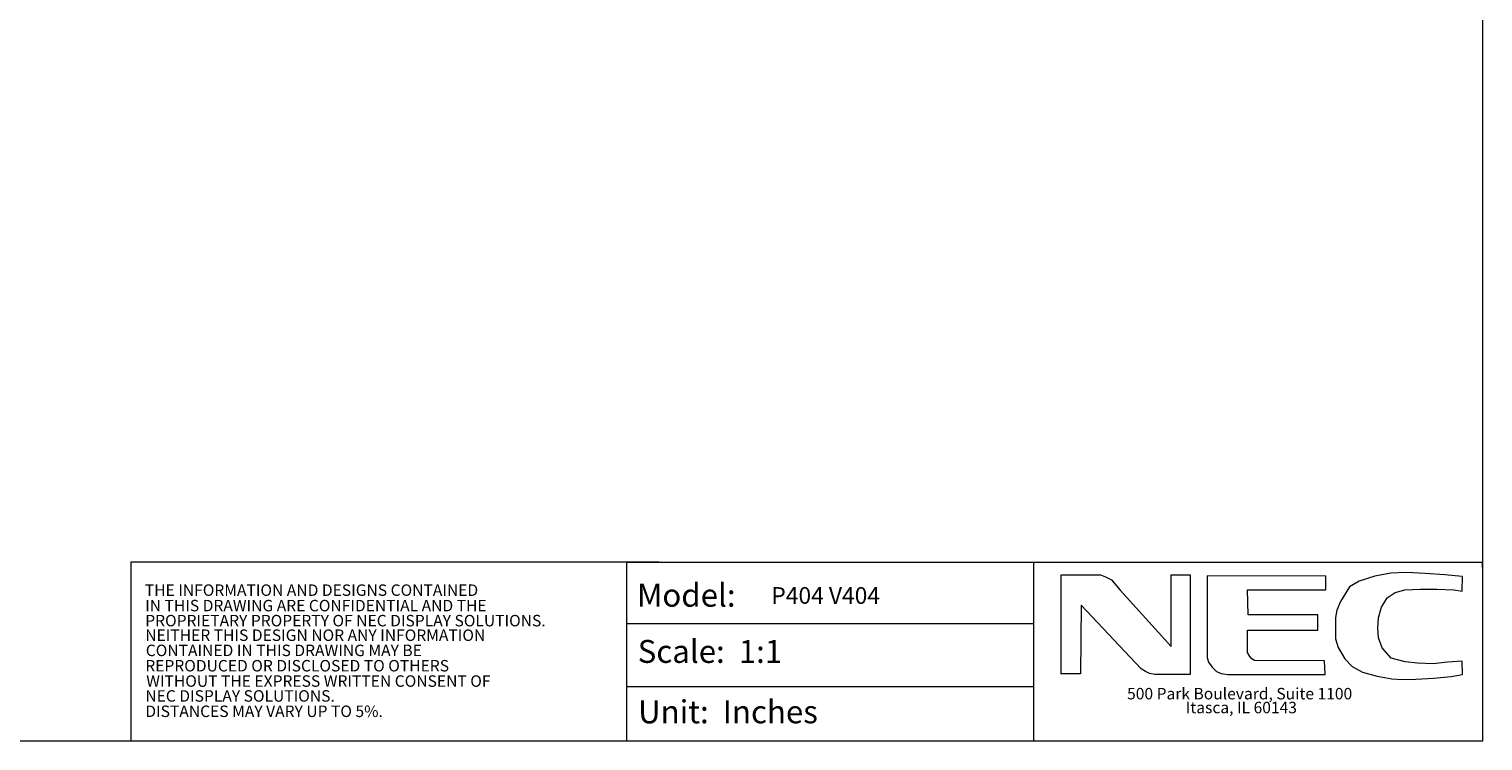
# Model space of a CAD drawing. Extents: x 18 to 133, y 12 to 98.
# Drawn here: x 73 to 133, y 12 to 42 of the extents above; entities that cross this region are included whole.
import ezdxf

# ---------------------------------------------------------------- set-up
doc = ezdxf.new("R2010")
doc.units = 0
doc.header["$MEASUREMENT"] = 0
doc.linetypes.add('DCAD_CONTINUOUS', pattern=[0])
doc.layers.get('0').update_dxf_attribs({"linetype": 'DCAD_CONTINUOUS', "lineweight": 0})
doc.layers.add('03___PRT_ALL_CURVES', color=7, linetype='DCAD_CONTINUOUS', lineweight=0)
doc.styles.add('DC_TEXTSTYLE5', font='arial.ttf', dxfattribs={"height": 0.2})

msp = doc.modelspace()

# ---------------------------------------------------------------- linework, layer by layer
at = {"color": 7, "linetype": 'Continuous', "lineweight": 0, "ltscale": 6.007917}
for p, q in [((114.5902, 19.3499), (114.5902, 11.8811)), ((97.5655, 16.7866), (114.587, 16.7866)), ((97.5655, 14.1558), (114.587, 14.1558))]:
    msp.add_line(p, q, dxfattribs=at)
at = {"color": 7, "linetype": 'Continuous', "lineweight": 0, "ltscale": 6.007917, "flags": 128}
msp.add_lwpolyline([(18.0109, 98.4322), (18.0109, 11.8811), (133.4053, 11.8811), (133.4053, 98.4322), (18.0109, 98.4322)], close=True, dxfattribs=at)
for points in [[(98.9086, 19.3558), (76.8041, 19.3558), (76.8041, 11.8877)], [(97.5655, 11.8811), (97.5655, 19.3499), (133.3722, 19.3499), (133.3722, 19.1303)]]:
    msp.add_lwpolyline(points, dxfattribs=at)
at = {"layer": '03___PRT_ALL_CURVES', "color": 7, "lineweight": 0, "flags": 128}
for points in [[(132.5361, 18.7591), (131.8145, 18.8232), (130.9807, 18.8873), (130.211, 18.9194), (129.5535, 18.9034), (128.8801, 18.7751), (128.2226, 18.5666), (127.8218, 18.3261), (127.4369, 17.7168), (127.2926, 17.348), (127.2285, 17.0433), (127.2285, 16.1454), (127.3407, 15.7926), (127.6293, 15.3115), (127.934, 14.9908), (128.367, 14.7503), (128.9763, 14.59), (129.5856, 14.4777), (130.0186, 14.4456), (130.5958, 14.4617), (131.3334, 14.5098), (132.071, 14.5739), (132.5521, 14.6541), (132.5361, 15.2153), (131.9267, 15.1672), (131.3174, 15.1031), (130.66, 15.1351), (130.1468, 15.1833), (129.5696, 15.3436), (129.1847, 15.7765), (129.0404, 16.1935), (129.0084, 16.6104), (129.0404, 17.0273), (129.1527, 17.4763), (129.3932, 17.8611), (129.7299, 18.0856), (130.1308, 18.1978), (130.7722, 18.2299), (131.4778, 18.2299), (132.1833, 18.1978), (132.5361, 18.1497), (132.5521, 18.7591)], [(115.7474, 14.6701), (115.7474, 18.8232), (117.399, 18.8232), (117.6074, 18.743), (117.864, 18.6148), (118.2168, 18.1818), (120.3494, 15.8247), (120.3494, 18.8232), (121.1512, 18.8232), (121.1512, 14.6541), (119.676, 14.6541), (119.4515, 14.7022), (119.2751, 14.7824), (119.0987, 14.8946), (116.5812, 17.5564), (116.5652, 14.6862), (115.7474, 14.6862)], [(126.8276, 18.7751), (121.8567, 18.7911), (121.8567, 15.3757), (121.9209, 15.1672), (122.0652, 14.9588), (122.2576, 14.7824), (122.45, 14.7022), (122.7226, 14.6541), (126.7955, 14.6541), (126.7795, 15.2314), (123.8451, 15.2474), (123.7328, 15.3115), (123.6526, 15.4077), (123.5564, 15.5841), (123.5564, 16.5142), (126.4909, 16.5142), (126.4909, 17.1556), (123.5725, 17.1556), (123.5564, 18.1978), (126.8276, 18.1978), (126.8276, 18.7911)]]:
    msp.add_lwpolyline(points, dxfattribs=at).dxf.unprotected_set("ltscale", 0)

# ---------------------------------------------------------------- texts
at = {"color": 7, "linetype": 'Continuous', "lineweight": 0, "style": 'DC_TEXTSTYLE5'}
for s, height, p in [('THE INFORMATION AND DESIGNS CONTAINED', 0.4796, (77.3906, 17.9467)), ('Model:', 0.9592, (97.993, 17.4953)), ('IN THIS DRAWING ARE CONFIDENTIAL AND THE', 0.4796, (77.405, 17.3001)), ('PROPRIETARY PROPERTY OF NEC DISPLAY SOLUTIONS.', 0.4796, (77.4089, 16.6716)), ('NEITHER THIS DESIGN NOR ANY INFORMATION', 0.4796, (77.4094, 16.0621)), ('CONTAINED IN THIS DRAWING MAY BE ', 0.4796, (77.4306, 15.4267)), ('Scale:  1:1', 0.9592, (98.0235, 15.1442)), ('REPRODUCED OR DISCLOSED TO OTHERS', 0.4796, (77.4107, 14.7855)), ('WITHOUT THE EXPRESS WRITTEN CONSENT OF', 0.4796, (77.4497, 14.1442)), ('NEC DISPLAY SOLUTIONS.', 0.4796, (77.4119, 13.5219)), ('500 Park Boulevard, Suite 1100', 0.4796, (118.5091, 13.6173)), ('Unit:  Inches', 0.9592, (98.0393, 12.6179)), ('Itasca, IL 60143', 0.4796, (120.9673, 13.0368)), ('DISTANCES MAY VARY UP TO 5%.', 0.4796, (77.4119, 12.8798))]:
    msp.add_text(s, height=height, dxfattribs=at).set_placement(p)
at = {"lineweight": 0, "style": 'DC_TEXTSTYLE5'}
msp.add_text('P404 V404', height=0.7, dxfattribs=at).set_placement((103.6187, 17.6135))

doc.saveas('drawing.dxf')
